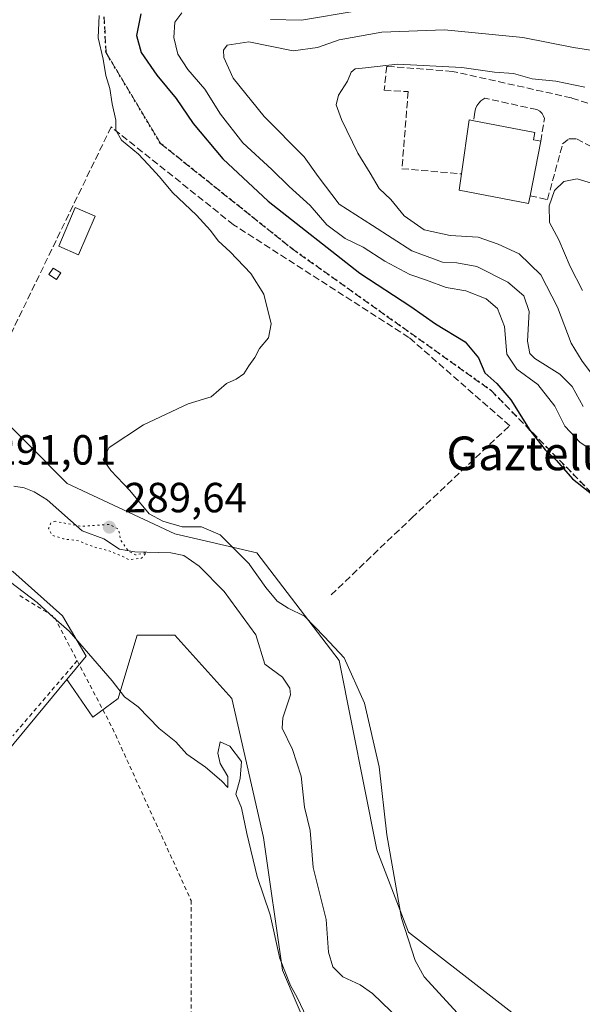
# Model space of a CAD drawing. Units: metres. Extents: x 623583 to 627019, y 4780450 to 4782826.
# Drawn here: x 625584 to 625717, y 4781668 to 4781902 of the extents above; entities that cross this region are included whole.
import ezdxf
from ezdxf.enums import TextEntityAlignment as Align

# ---------------------------------------------------------------- set-up
doc = ezdxf.new("R2010")
doc.units = ezdxf.units.M
doc.header["$MEASUREMENT"] = 0
for name, pattern in [('DGN Style 2', [1.6480167562047852, 0.988810053722871, -0.6592067024819142]), ('DGN Style 3', [2.307223458686699, 1.648016756204785, -0.6592067024819142]), ('DGN Style 5', [1.1536117293433497, 0.4944050268614355, -0.6592067024819142])]:
    doc.linetypes.add(name, pattern=pattern)
for name, color, linetype, lineweight in [('Alambrada', 7, 'DGN Style 2', 0), ('Arbolado forestal CxS', 92, 'Continuous', 0), ('Corriente natural lineal', 142, 'Continuous', 13), ('Curva de nivel maestra', 30, 'Continuous', 30), ('Curva de nivel normal', 30, 'Continuous', 0), ('Curva de nivel normal depresión', 30, 'DGN Style 5', 0), ('Edificación Cxs', 1, 'Continuous', 13), ('Edificación ligera Cxs', 1, 'Continuous', 0), ('Muro lineal', 1, 'DGN Style 3', 13), ('Núcleo urbano CxS', 7, 'Continuous', 0), ('Prado CxS', 92, 'Continuous', 0), ('Punto de cota en terreno', 7, 'Continuous', 0), ('Ruta', 7, 'DGN Style 5', 30), ('Rótulo de punto de cota en terreno', 7, 'Continuous', 0), ('Senda', 7, 'DGN Style 3', 0), ('Suelo desnudo CxS', 253, 'Continuous', 0), ('Texto cartográfico', 7, 'Continuous', 0)]:
    doc.layers.add(name, color=color, linetype=linetype, lineweight=lineweight)
doc.styles.add('Style-Arial', font='txt')

# ---------------------------------------------------------------- blocks, each defined once
blk = doc.blocks.new('*U19')
at = {"layer": 'Prado CxS', "color": 92, "linetype": 'Continuous', "lineweight": 0}
blk.add_polyline3d([(625569.8255000003, 4781714.5187, 297.5531999999948), (625594.9301000005, 4781744.792099999, 296.9570999999996), (625595.8595000004, 4781743.433700001, 297.0335000000051), (625601.0680999998, 4781735.820499999, 297.1331999999966), (625607.0752999998, 4781740.326099999, 295.5936999999976), (625608.8903000001, 4781746.3749, 294.4343999999983), (625611.5813999996, 4781755.3433, 293.4388999999938), (625620.5906999996, 4781755.3431, 292.7771999999969), (625634.1052999999, 4781740.3259, 292.7122999999993), (625641.6134000003, 4781707.2883, 294.0099000000046), (625646.1196, 4781675.752900001, 295.7387000000017), (625659.6347000003, 4781644.216499999, 297.6325999999972)], dxfattribs=at)
blk = doc.blocks.new('5PATER')
at = {"layer": 'Suelo desnudo CxS', "linetype": 'Continuous', "lineweight": 0}
h = blk.add_hatch(color=51, dxfattribs=at)
edge = h.paths.add_edge_path()
edge.add_ellipse((0, 0), major_axis=(-0.1095731443231308, -0.1110710700762829), ratio=0.9994222409660322, start_angle=0, end_angle=360)

msp = doc.modelspace()

# ---------------------------------------------------------------- linework, layer by layer
at = {"layer": 'Alambrada', "color": 7, "linetype": 'DGN Style 2', "lineweight": 0, "extrusion": (-0.705561718853361, -0.6259706493148599, 0.3321797812706599), "elevation": -3434533.674516005, "flags": 128}
msp.add_lwpolyline([(-3161770.838251431, 1209881.349521436), (-3161761.547253723, 1209889.696071163), (-3161750.193083609, 1209881.183387714)], dxfattribs=at)
at = {"layer": 'Alambrada', "color": 7, "linetype": 'DGN Style 2', "lineweight": 0, "extrusion": (0.08419520248671333, 0.09827356422711292, 0.991591384821551), "elevation": 522886.1008085564, "flags": 128}
msp.add_lwpolyline([(2636001.623695362, -4004320.652522841), (2636001.623695362, -4004296.921445305)], dxfattribs=at)
at = {"layer": 'Alambrada', "color": 7, "linetype": 'DGN Style 2', "lineweight": 0}
msp.add_polyline3d([(625597.3601000002, 4781749.280099999, 296.754700000005), (625605.7701000003, 4781733.200099999, 296.9900000000052), (625624.4101, 4781692.3201, 299.1358999999939), (625624.4200999998, 4781664.0701, 303.1739999999991), (625623.2200999996, 4781612.360099999, 301.7943999999989), (625618.4101, 4781603.340100001, 303.4498000000021), (625600.3800999997, 4781582.300100001, 302.203800000003), (625640.0601000005, 4781525.790100001, 304.6496000000043)], dxfattribs=at)
at = {"layer": 'Arbolado forestal CxS', "color": 92, "linetype": 'Continuous', "lineweight": 0}
for points in [[(625531.6163999997, 4781910.9527, 286.8139999999985), (625533.4530999997, 4781904.8771, 288.8696000000054), (625533.4530999997, 4781892.623500001, 292.7608999999939), (625526.2698999997, 4781874.032099999, 290.9557000000059), (625516.6491, 4781858.5285, 290.1901000000071), (625518.4162999997, 4781851.4605, 290.7358999999997), (625543.9448999995, 4781831.9387, 291.3179999999993), (625563.4671, 4781824.430500001, 292.6723000000056), (625576.9823000003, 4781809.4121, 292.2115000000049), (625595.0021000003, 4781791.3917, 291.3503999999957), (625620.5302999998, 4781779.3783, 294.063599999994), (625640.0526999999, 4781774.8729, 295.5044000000053), (625659.5746999999, 4781749.3433, 294.3230999999942), (625668.5844999999, 4781704.293299999, 294.1339000000008), (625676.0935000004, 4781684.770300001, 295.070000000007), (625716.6387, 4781653.233300001, 297.5561000000016)], [(625468.6573000001, 4781861.016899999, 289.6830999999947), (625482.4567, 4781844.255899999, 290.3929000000062), (625482.5683000004, 4781843.9937, 290.4269000000059), (625491.1939000003, 4781823.726700001, 292.5111999999936), (625503.8630999997, 4781804.069700001, 295.1245000000054), (625521.3367, 4781799.6997, 294.6015999999945), (625547.1089000005, 4781793.5843, 293.819399999993), (625560.6501000002, 4781780.0429, 294.6790000000037), (625582.0563000003, 4781770.433900001, 294.4523999999947), (625593.8488999996, 4781759.947899999, 294.8669999999984), (625599.5299000005, 4781750.3387, 295.593399999998), (625594.9301000005, 4781744.792099999, 296.9570999999996)], [(625576.9823000003, 4781809.4121, 292.2115000000049), (625595.0021000003, 4781791.3917, 291.3503999999957), (625620.5302999998, 4781779.3783, 294.063599999994), (625640.0526999999, 4781774.8729, 295.5044000000053), (625659.5746999999, 4781749.3433, 294.3230999999942), (625668.5844999999, 4781704.293299999, 294.1339000000008), (625676.0935000004, 4781684.770300001, 295.070000000007), (625716.6387, 4781653.233300001, 297.5561000000016)], [(625659.6347000003, 4781644.216499999, 297.6325999999972), (625646.1196, 4781675.752900001, 295.7387000000017), (625641.6134000003, 4781707.2883, 294.0099000000046), (625634.1052999999, 4781740.3259, 292.7122999999993), (625620.5906999996, 4781755.3431, 292.7771999999969), (625611.5813999996, 4781755.3433, 293.4388999999938), (625608.8903000001, 4781746.3749, 294.4343999999983), (625607.0752999998, 4781740.326099999, 295.5936999999976), (625601.0680999998, 4781735.820499999, 297.1331999999966), (625595.8595000004, 4781743.433700001, 297.0335000000051), (625594.9301000005, 4781744.792099999, 296.9570999999996), (625599.5299000005, 4781750.3387, 295.593399999998), (625593.8488999996, 4781759.947899999, 294.8669999999984), (625582.0563000003, 4781770.433900001, 294.4523999999947)], [(625594.9301000005, 4781744.792099999, 296.9570999999996), (625595.8595000004, 4781743.433700001, 297.0335000000051), (625601.0680999998, 4781735.820499999, 297.1331999999966), (625607.0752999998, 4781740.326099999, 295.5936999999976), (625608.8903000001, 4781746.3749, 294.4343999999983), (625611.5813999996, 4781755.3433, 293.4388999999938), (625620.5906999996, 4781755.3431, 292.7771999999969), (625634.1052999999, 4781740.3259, 292.7122999999993), (625641.6134000003, 4781707.2883, 294.0099000000046), (625646.1196, 4781675.752900001, 295.7387000000017), (625659.6347000003, 4781644.216499999, 297.6325999999972)]]:
    msp.add_polyline3d(points, dxfattribs=at)
at = {"layer": 'Corriente natural lineal', "color": 142, "linetype": 'Continuous', "lineweight": 13}
msp.add_polyline3d([(625678.3812999995, 4781659.755799999, 292.7608000000037), (625667.5686999997, 4781670.197100001, 292.2581000000064), (625664.6182000004, 4781672.245999999, 292.2050000000018), (625660.5011, 4781674.1347, 292.4997000000003), (625658.1409, 4781676.570699999, 292.7908000000025), (625657.0981999999, 4781680.011299999, 292.3117000000057), (625656.5362, 4781687.793500001, 291.5399999999936), (625653.4058999997, 4781700.167500001, 291.2893999999943), (625652.7259999998, 4781708.887499999, 290.7330999999977), (625651.3822999997, 4781714.495999999, 290.7425999999978), (625650.5904000001, 4781721.850199999, 290.801999999996), (625648.5064000003, 4781728.169399999, 290.4909000000043), (625646.0791999997, 4781733.2479, 290.7256999999955), (625646.2019999997, 4781735.667400001, 290.7532999999967), (625648.0263, 4781741.1667, 290.7926000000007), (625647.9145999998, 4781742.752599999, 290.7872999999963), (625646.1418000003, 4781745.3189, 290.8568999999989), (625641.9250999996, 4781748.469699999, 290.8203000000067), (625639.8185999999, 4781755.4191, 290.5822999999946), (625632.3042000001, 4781765.695800001, 290.383600000001), (625626.3715000004, 4781771.7128, 289.8395000000019), (625622.7017999999, 4781774.269500001, 291.0831000000035), (625619.6249000002, 4781774.910900001, 290.9493999999977), (625611.0482000001, 4781775.115300001, 289.875), (625607.4452000001, 4781775.7794, 289.8208000000013), (625603.6928000003, 4781778.221999999, 289.7391000000061), (625598.5384000001, 4781780.1644, 289.6103000000003), (625590.2478999998, 4781787.4924, 289.6089000000065), (625587.1354, 4781789.369000001, 289.5464000000065), (625584.7485999997, 4781790.368600001, 289.4064000000071), (625582.3267000001, 4781790.716700001, 289.0996000000014)], dxfattribs=at)
at = {"layer": 'Curva de nivel maestra', "color": 30, "linetype": 'Continuous', "lineweight": 30, "elevation": 300, "flags": 128}
msp.add_lwpolyline([(625612.5099999999, 4781902.9901), (625611.4600000001, 4781897.8101), (625612.5999999996, 4781893.770099999), (625616.2999999998, 4781888.380100001), (625620.8600000005, 4781882.880100001), (625624.9299999997, 4781876.880100001), (625631.9900000002, 4781868.5001), (625642.7599999999, 4781858.4901), (625664.54, 4781841.350099999), (625676.6200000001, 4781833.440099999), (625682.4900000002, 4781829.3101), (625689.5599999997, 4781825.0601), (625692.7199999997, 4781821.2401), (625694.1900000004, 4781817.640100001), (625697.0599999997, 4781815.130100001), (625700.4199999999, 4781811.2301), (625704.8799999999, 4781804.0101), (625708.5800000001, 4781799.4001), (625711.2699999996, 4781796.8101), (625715.0700000003, 4781792.5101), (625721.4100000003, 4781787.5101)], dxfattribs=at)
at = {"layer": 'Curva de nivel normal', "color": 30, "linetype": 'Continuous', "lineweight": 0, "flags": 128}
for points, elevation in [([(625687.7400000002, 4781665.52), (625679.8300000001, 4781674.17), (625677.6799999997, 4781678.01), (625674.4400000004, 4781688.08), (625670.9299999997, 4781707.9), (625669.1200000001, 4781724.050000001), (625665.6399999997, 4781739.210000001), (625660.7599999999, 4781749.949999999), (625656.1399999997, 4781754.939999999), (625651.3499999996, 4781759.83), (625647.4699999997, 4781761.779999999), (625644.8600000005, 4781763.4), (625642.1900000004, 4781766.66), (625638.3300000001, 4781772.140000001), (625638.2901999997, 4781772.180000001), (625631.3499999996, 4781779.15), (625626.9199999999, 4781781.039999999), (625622.3399999999, 4781781.060000001), (625617.6799999997, 4781782.449999999), (625614.4800000006, 4781784.189999999), (625609.9000000004, 4781789.699999999), (625605.3399999999, 4781794.439999999), (625603.5, 4781797.109999999), (625605, 4781799.939999999), (625613.1299999999, 4781805.310000001), (625623.7300000006, 4781810.279999999), (625629.1699999999, 4781811.960000001), (625632.8399999999, 4781815.140000001), (625635.1699999999, 4781816.199999999), (625636.9800000006, 4781817.42), (625638.1699999999, 4781819.310000001), (625639.5999999996, 4781821.310000001), (625640.7000000002, 4781823.439999999), (625642.8200000003, 4781825.949999999), (625643.4699999997, 4781829.300000001), (625641.7400000002, 4781836.350000001), (625638.5999999996, 4781841.24), (625633.6900000004, 4781846.41), (625630.8499999996, 4781849), (625629.04, 4781851.52), (625625.6799999997, 4781855.130000001), (625620.04, 4781860.539999999), (625616.9500000002, 4781864.26), (625614.2000000002, 4781867.15), (625611.9299999997, 4781869.640000001), (625607.9000000004, 4781872.930000001), (625606.5599999997, 4781875.310000001), (625606.54, 4781877.710000001), (625605.6799999997, 4781881.550000001), (625605.0899999999, 4781885.24), (625604.1900000004, 4781888.34), (625603.5099999999, 4781892.180000001), (625602.3600000005, 4781897.289999999), (625602.5599999997, 4781902.57)], 295), ([(625622.2000000002, 4781903.210000001), (625620.5499999998, 4781900.99), (625620.3200000003, 4781897.310000001), (625621.2999999998, 4781893.41), (625623.6200000001, 4781889.77), (625627.6600000003, 4781885.100000001), (625631.4500000002, 4781879.140000001), (625636.7199999997, 4781872.300000001), (625643.5999999996, 4781865.960000001), (625647.7400000002, 4781861.92), (625652.7100000001, 4781857.460000001), (625656.6500000004, 4781852.83), (625661.0199999996, 4781849.600000001), (625665.3099999997, 4781847.560000001), (625670.4299999997, 4781844.199999999), (625676.4400000004, 4781840.99), (625680.3300000001, 4781839.699999999), (625685.0099999999, 4781837.980000001), (625689.6699999999, 4781837.15), (625694.5499999998, 4781835.210000001), (625697.2000000002, 4781832.970000001), (625698.9000000004, 4781828.699999999), (625699.4400000004, 4781822.119999999), (625701.8200000003, 4781818.5), (625706.8300000001, 4781814.91), (625710.8399999999, 4781809.76), (625713.2699999996, 4781805.02), (625716.8700000001, 4781801.09), (625725.9400000004, 4781795.210000001)], 305), ([(625663.8799999999, 4781903.66), (625650.6699999999, 4781901.439999999), (625643.3300000001, 4781901.65)], 305), ([(625728.5, 4781892.869999999), (625715.2599999999, 4781895), (625703.25, 4781897.350000001), (625684.6500000004, 4781899.189999999), (625669.7800000003, 4781898.600000001), (625659.6399999997, 4781896.789999999), (625654.4800000006, 4781894.960000001), (625648.6799999997, 4781894.16), (625638.1699999999, 4781896.32), (625633, 4781895.550000001), (625632.1500000004, 4781894.350000001), (625632.2100000001, 4781892.550000001), (625634.4500000002, 4781887.66), (625641.7599999999, 4781878.57), (625651.2999999998, 4781869), (625654.6100000005, 4781864.279999999), (625659.6100000005, 4781857.76), (625667.5, 4781852.66), (625676.8399999999, 4781846.630000001), (625684.1799999997, 4781843.92), (625687.5700000003, 4781843.84), (625692.3399999999, 4781842.92), (625699.7100000001, 4781839.189999999), (625703.4800000006, 4781835.939999999), (625704.7599999999, 4781832.220000001), (625704.3499999996, 4781825.199999999), (625704.9400000004, 4781822.220000001), (625706.0899999999, 4781821.060000001), (625712.0599999997, 4781817.359999999), (625714.9699999997, 4781814.380000001), (625717.5800000001, 4781809.699999999)], 310), ([(625717.9800000006, 4781885.560000001), (625711.0599999997, 4781886.960000001), (625705.4699999997, 4781887.550000001), (625701.0300000003, 4781888.82), (625696.4900000002, 4781889.119999999), (625688.7599999999, 4781890.199999999), (625673.5, 4781890.980000001), (625665.8399999999, 4781890.17), (625663.3799999999, 4781889.92), (625662.4800000006, 4781889.109999999), (625661.6299999999, 4781886.99), (625659.4199999999, 4781883.65), (625658.9000000004, 4781881.32), (625660.1900000004, 4781877.869999999), (625664.0800000001, 4781869.84), (625666.9400000004, 4781865.100000001), (625669.0999999996, 4781861.460000001), (625671.8600000005, 4781858.859999999), (625675.0300000003, 4781854.99), (625679.8300000001, 4781851.680000001), (625686.0199999996, 4781850.26), (625692.6200000001, 4781849.930000001), (625697.3700000001, 4781848.26), (625702.3899999997, 4781845.9), (625707.5099999999, 4781840.92), (625711.5099999999, 4781833.26), (625714.7100000001, 4781824.689999999), (625717.3799999999, 4781820.470000001), (625721.7800000003, 4781814.600000001)], 315), ([(625720.5899999999, 4781862.380000001), (625716.1900000004, 4781863.720000001), (625713, 4781863.130000001), (625710.7599999999, 4781860.99), (625709.5, 4781857.310000001), (625709.6100000005, 4781853.4), (625711.8200000003, 4781849.289999999), (625714.5300000003, 4781842.92), (625717.4600000001, 4781837.189999999)], 320.0000000000001), ([(625581.5099999999, 4781767.939999999), (625587.8200000003, 4781763.109999999), (625591.7199999997, 4781759.529999999), (625595.4800000006, 4781756.289999999), (625605.7000000002, 4781744.51), (625608.5800000001, 4781740.680000001), (625611.8200000003, 4781738.34), (625616.8700000001, 4781733.189999999), (625620.79, 4781730.01), (625623.4400000004, 4781727.060000001), (625627.8200000003, 4781723.960000001), (625631.6699999999, 4781720.730000001), (625633.1699999999, 4781719.16), (625633.1200000001, 4781721.77), (625631.3300000001, 4781724.83), (625630.8099999997, 4781727.26), (625631.3700000001, 4781729.960000001), (625633.6699999999, 4781728.960000001), (625636.4000000004, 4781725.350000001), (625636.1200000001, 4781721.310000001), (625635.0899999999, 4781717.560000001), (625636.3899999997, 4781714.300000001), (625637.6399999997, 4781708.220000001), (625640.1200000001, 4781698.02), (625643.1799999997, 4781688.850000001), (625645.5499999998, 4781678.5), (625648.0300000003, 4781672.09), (625649.5999999996, 4781669.220000001), (625651.9600000001, 4781664.430000001)], 295)]:
    msp.add_lwpolyline(points, dxfattribs=dict(at, elevation=elevation))
at = {"layer": 'Curva de nivel normal depresión', "color": 30, "linetype": 'DGN Style 5', "lineweight": 0, "elevation": 290, "flags": 128}
msp.add_lwpolyline([(625592.1900000004, 4781782.390000001), (625591.1699999999, 4781782.100000001), (625590.54, 4781780.640000001), (625591.4800000006, 4781779.029999999), (625594.1399999997, 4781778.210000001), (625597.7800000003, 4781777.710000001), (625601.29, 4781776.289999999), (625604.9900000002, 4781775.34), (625607.7800000003, 4781774.230000001), (625609.6600000003, 4781773.289999999), (625612.6799999997, 4781773.600000001), (625613.8799999999, 4781775), (625611.2400000002, 4781774.41), (625609.5599999997, 4781775.310000001), (625607.7199999997, 4781777.859999999), (625607.2100000001, 4781780.480000001), (625605, 4781781.640000001), (625598.3499999996, 4781781.17), (625592.1900000004, 4781782.390000001)], dxfattribs=at)
at = {"layer": 'Edificación Cxs', "color": 1, "linetype": 'Continuous', "lineweight": 13, "elevation": 322.8606, "flags": 128}
msp.add_lwpolyline([(625704.9901000002, 4781859.710100001), (625704.6300999997, 4781857.860099999), (625688.0900999998, 4781861.040100001), (625688.6501000002, 4781864.950099999), (625690.4700999996, 4781877.7601), (625691.5701000001, 4781877.550100001), (625706.1001000004, 4781874.7601), (625705.7701000003, 4781873.020099999), (625707.4901000002, 4781872.690099999)], close=True, dxfattribs=at)
at = {"layer": 'Edificación Cxs', "color": 1, "linetype": 'Continuous', "lineweight": 13, "extrusion": (-0.6705163147254547, 0.1759019885732372, 0.7207401488074434), "elevation": 421836.4993171358, "flags": 128}
msp.add_lwpolyline([(-4784121.196528868, -438129.1313057448), (-4784134.049077958, -438131.198802813), (-4784134.125078185, -438129.6486127839)], dxfattribs=at)
at = {"layer": 'Edificación Cxs', "color": 1, "linetype": 'Continuous', "lineweight": 13, "extrusion": (0.003100074268496928, 0.01609558560014392, 0.9998656518071407), "elevation": 79228.5358691532, "flags": 128}
msp.add_lwpolyline([(289970.8985408827, -4813258.367067878), (289970.8985408827, -4813245.146729046)], dxfattribs=at)
at = {"layer": 'Edificación Cxs', "color": 1, "linetype": 'Continuous', "lineweight": 13}
for points in [[(625691.5701000001, 4781877.550100001, 320.6910000000062), (625706.1001000004, 4781874.7601, 321.4717999999993), (625705.7701000003, 4781873.020099999, 322.8606), (625707.4901000002, 4781872.690099999, 321.7982000000048)], [(625704.9901000002, 4781859.710100001, 322.0148999999947), (625704.6300999997, 4781857.860099999, 321.2293999999966), (625688.0900999998, 4781861.040100001, 320.1294000000053), (625688.6501000002, 4781864.950099999, 321.0495999999985)]]:
    msp.add_polyline3d(points, dxfattribs=at)
at = {"layer": 'Edificación ligera Cxs', "color": 1, "linetype": 'Continuous', "lineweight": 0}
for points in [[(625601.6412000004, 4781854.921399999, 295.517200000002), (625597.6887999997, 4781845.699300001, 296.3479999999981), (625592.9628, 4781847.7247, 295.7333000000072), (625596.9151999997, 4781856.946799999, 295.3267000000051), (625601.6412000004, 4781854.921399999, 295.517200000002)], [(625593.4401000004, 4781841.4301, 295.1062999999995), (625592.4401000004, 4781839.850099999, 295.0476999999955), (625590.6401000004, 4781841.0101, 295.0188000000053), (625591.6300999997, 4781842.5701, 295.1045000000013), (625593.4401000004, 4781841.4301, 295.1062999999995)]]:
    msp.add_polyline3d(points, dxfattribs=at)
for points in [[(625601.6412000004, 4781854.921399999, 296.3479999999981), (625597.6887999997, 4781845.699300001, 296.3479999999981), (625592.9628, 4781847.7247, 296.3479999999981), (625596.9151999997, 4781856.946799999, 296.3479999999981)], [(625593.4401000004, 4781841.4301, 295.1062999999995), (625592.4401000004, 4781839.850099999, 295.1062999999995), (625590.6401000004, 4781841.0101, 295.1062999999995), (625591.6300999997, 4781842.5701, 295.1062999999995)]]:
    msp.add_3dface(points, dxfattribs=at)
at = {"layer": 'Muro lineal', "color": 1, "linetype": 'DGN Style 3', "lineweight": 13}
for points in [[(625728.1300999997, 4781877.2301, 318.9790999999968), (625727.4200999998, 4781878.790100001, 321.8543999999966), (625714.8000999996, 4781882.9901, 318.0252999999939), (625686.5401, 4781889.300100001, 323.2866999999969), (625670.9101, 4781890.5001, 317.4768999999943), (625670.3101000005, 4781884.790100001, 316.7311000000045), (625676.0201000003, 4781884.4901, 316.7510000000038), (625674.5201000003, 4781866.1601, 317.8785000000062), (625688.6501000002, 4781864.950099999, 321.0495999999985)], [(625707.4901000002, 4781872.690099999, 321.7982000000048), (625708.3901000004, 4781878.100099999, 318.9609000000055), (625708.1001000004, 4781878.8201, 318.8649000000005), (625707.8101000005, 4781879.2601, 318.8129999999946), (625707.2600999996, 4781879.800100001, 318.7617999999929), (625706.5900999998, 4781880.210100001, 318.7372000000032), (625694.2600999996, 4781882.9101, 318.1097000000009), (625693.3000999996, 4781882.270099999, 317.8138000000035), (625692.7600999996, 4781881.710100001, 318.2065000000002), (625692.3400999998, 4781881.0701, 318.6352999999945), (625692.0301000001, 4781880.360099999, 319.0409000000073), (625691.8601000002, 4781879.600099999, 319.4979000000022), (625691.5701000001, 4781877.550100001, 320.6910000000062)], [(625657.7001, 4781764.9001, 297.709799999997), (625676.8701, 4781783.210100001, 297.2516999999934), (625700.1401000004, 4781805.110099999, 308.5467999999965), (625676.1901000004, 4781826.0701, 302.2177999999985), (625634.5100999996, 4781852.850099999, 296.5905000000057), (625605.4301000005, 4781876.090100001, 294.954700000002), (625576.3901000004, 4781816.1801, 299.130799999999)], [(625704.9901000002, 4781859.710100001, 322.0148999999947), (625709.1101000002, 4781858.8301, 320.6441999999952), (625712.7100999998, 4781872.050100001, 319.0310999999929), (625714.2200999996, 4781873.2601, 318.7755999999936), (625716.0201000003, 4781873.2601, 318.7010000000009), (625728.6401000004, 4781866.6501, 319.2578000000067), (625749.2001, 4781854.3201, 321.5430000000051), (625780.7500999998, 4781834.700099999, 322.2222000000039)]]:
    msp.add_polyline3d(points, dxfattribs=at)
at = {"layer": 'Núcleo urbano CxS', "color": 7, "linetype": 'Continuous', "lineweight": 0}
msp.add_polyline3d([(625594.9301000005, 4781744.792099999, 296.9570999999996), (625569.8255000003, 4781714.5187, 297.5531999999948), (625534.4397, 4781746.8443, 296.9680999999982), (625507.7949000001, 4781723.254699999, 298.4330000000046), (625482.8951000003, 4781757.3255, 297.8776000000071), (625461.0510999998, 4781783.102299999, 297.6692000000039), (625451.8800999997, 4781779.607899999, 298.375), (625441.8324999996, 4781786.157500001, 298.161300000007), (625424.6085000001, 4781807.5099, 298.1728000000003), (625417.4653000003, 4781816.365499999, 298.2295000000013), (625468.6573000001, 4781861.016899999, 289.6830999999947), (625482.4567, 4781844.255899999, 290.3929000000062), (625482.5683000004, 4781843.9937, 290.4269000000059), (625491.1939000003, 4781823.726700001, 292.5111999999936), (625503.8630999997, 4781804.069700001, 295.1245000000054), (625521.3367, 4781799.6997, 294.6015999999945), (625547.1089000005, 4781793.5843, 293.819399999993), (625560.6501000002, 4781780.0429, 294.6790000000037), (625582.0563000003, 4781770.433900001, 294.4523999999947), (625593.8488999996, 4781759.947899999, 294.8669999999984), (625599.5299000005, 4781750.3387, 295.593399999998)], close=True, dxfattribs=at)
for points in [[(625468.6573000001, 4781861.016899999, 289.6830999999947), (625482.4567, 4781844.255899999, 290.3929000000062), (625482.5683000004, 4781843.9937, 290.4269000000059), (625491.1939000003, 4781823.726700001, 292.5111999999936), (625503.8630999997, 4781804.069700001, 295.1245000000054), (625521.3367, 4781799.6997, 294.6015999999945), (625547.1089000005, 4781793.5843, 293.819399999993), (625560.6501000002, 4781780.0429, 294.6790000000037), (625582.0563000003, 4781770.433900001, 294.4523999999947), (625593.8488999996, 4781759.947899999, 294.8669999999984), (625599.5299000005, 4781750.3387, 295.593399999998), (625594.9301000005, 4781744.792099999, 296.9570999999996)], [(625441.8324999996, 4781786.157500001, 298.161300000007), (625451.8800999997, 4781779.607899999, 298.375), (625461.0510999998, 4781783.102299999, 297.6692000000039), (625482.8951000003, 4781757.3255, 297.8776000000071), (625507.7949000001, 4781723.254699999, 298.4330000000046), (625534.4397, 4781746.8443, 296.9680999999982), (625569.8255000003, 4781714.5187, 297.5531999999948), (625594.9301000005, 4781744.792099999, 296.9570999999996)]]:
    msp.add_polyline3d(points, dxfattribs=at)
at = {"layer": 'Prado CxS', "color": 92, "linetype": 'Continuous', "lineweight": 0}
for points in [[(625531.6163999997, 4781910.9527, 286.8139999999985), (625533.4530999997, 4781904.8771, 288.8696000000054), (625533.4530999997, 4781892.623500001, 292.7608999999939), (625526.2698999997, 4781874.032099999, 290.9557000000059), (625516.6491, 4781858.5285, 290.1901000000071), (625518.4162999997, 4781851.4605, 290.7358999999997), (625543.9448999995, 4781831.9387, 291.3179999999993), (625563.4671, 4781824.430500001, 292.6723000000056), (625576.9823000003, 4781809.4121, 292.2115000000049), (625595.0021000003, 4781791.3917, 291.3503999999957), (625620.5302999998, 4781779.3783, 294.063599999994), (625640.0526999999, 4781774.8729, 295.5044000000053), (625659.5746999999, 4781749.3433, 294.3230999999942), (625668.5844999999, 4781704.293299999, 294.1339000000008), (625676.0935000004, 4781684.770300001, 295.070000000007), (625716.6387, 4781653.233300001, 297.5561000000016)], [(625716.6387, 4781653.233300001, 297.5561000000016), (625676.0935000004, 4781684.770300001, 295.070000000007), (625668.5844999999, 4781704.293299999, 294.1339000000008), (625659.5746999999, 4781749.3433, 294.3230999999942), (625640.0526999999, 4781774.8729, 295.5044000000053), (625620.5302999998, 4781779.3783, 294.063599999994), (625595.0021000003, 4781791.3917, 291.3503999999957), (625576.9823000003, 4781809.4121, 292.2115000000049)], [(625441.8324999996, 4781786.157500001, 298.161300000007), (625451.8800999997, 4781779.607899999, 298.375), (625461.0510999998, 4781783.102299999, 297.6692000000039), (625482.8951000003, 4781757.3255, 297.8776000000071), (625507.7949000001, 4781723.254699999, 298.4330000000046), (625534.4397, 4781746.8443, 296.9680999999982), (625569.8255000003, 4781714.5187, 297.5531999999948), (625594.9301000005, 4781744.792099999, 296.9570999999996)], [(625594.9301000005, 4781744.792099999, 296.9570999999996), (625595.8595000004, 4781743.433700001, 297.0335000000051), (625601.0680999998, 4781735.820499999, 297.1331999999966), (625607.0752999998, 4781740.326099999, 295.5936999999976), (625608.8903000001, 4781746.3749, 294.4343999999983), (625611.5813999996, 4781755.3433, 293.4388999999938), (625620.5906999996, 4781755.3431, 292.7771999999969), (625634.1052999999, 4781740.3259, 292.7122999999993), (625641.6134000003, 4781707.2883, 294.0099000000046), (625646.1196, 4781675.752900001, 295.7387000000017), (625659.6347000003, 4781644.216499999, 297.6325999999972)]]:
    msp.add_polyline3d(points, dxfattribs=at)
at = {"layer": 'Ruta', "color": 7, "linetype": 'DGN Style 5', "lineweight": 30}
msp.add_polyline3d([(625762.9401000004, 4781664.5101, 306.5632999999943), (625752.0000999998, 4781684.840100001, 304.1572000000015), (625744.2200999996, 4781733.1501, 303.1196999999956), (625739.5301000001, 4781762.3301, 303.5617000000057), (625724.4200999998, 4781784.220100001, 311.9829000000027), (625695.7701000003, 4781813.4101, 312.949099999998), (625648.4200999998, 4781847.1501, 303.7608999999939), (625617.1700999998, 4781872.1601, 298.7694000000047), (625604.2259000001, 4781893.735099999, 297.5222000000067), (625603.7851, 4781902.270099999, 296.0310999999929)], dxfattribs=at)
at = {"layer": 'Senda', "color": 7, "linetype": 'DGN Style 3', "lineweight": 0}
msp.add_polyline3d([(625603.7851, 4781902.270099999, 296.0310999999929), (625604.2259000001, 4781893.735099999, 297.5222000000067), (625617.1700999998, 4781872.1601, 298.7694000000047), (625648.4200999998, 4781847.1501, 303.7608999999939), (625695.7701000003, 4781813.4101, 312.949099999998), (625724.4200999998, 4781784.220100001, 311.9829000000027), (625739.5301000001, 4781762.3301, 303.5617000000057), (625744.2200999996, 4781733.1501, 303.1196999999956), (625752.0000999998, 4781684.840100001, 304.1572000000015), (625762.9401000004, 4781664.5101, 306.5632999999943), (625757.7301000003, 4781645.2301, 305.2602000000043), (625755.1300999997, 4781633.2401, 304.4431999999942), (625768.1501000002, 4781616.040100001, 304.8392000000022), (625795.2401000002, 4781573.3101, 332.1168000000035), (625823.9001000002, 4781520.670100001, 343.2657999999938), (625835.3201000001, 4781464.550100001, 329.5825000000041), (625835.5800999999, 4781458.0101, 326.9052999999985), (625836.8800999997, 4781425.470100001, 316.7900999999983), (625831.6700999998, 4781414.520099999, 319.7899999999936), (625804.0601000005, 4781401.4901, 324.9682999999932), (625784.7801000001, 4781391.0701, 327.855899999995), (625779.5701000001, 4781380.130100001, 323.5638000000035), (625778.5301000001, 4781362.9301, 317.616399999999), (625784.6451000003, 4781333.5601, 320.4078000000009)], dxfattribs=at)

# ---------------------------------------------------------------- block references
at = {"layer": 'Prado CxS', "color": 92, "linetype": 'Continuous', "lineweight": 0}
msp.add_blockref('*U19', (0, 0), dxfattribs=at)
at = {"layer": 'Punto de cota en terreno', "color": 7, "linetype": 'Continuous', "lineweight": 0, "xscale": 10, "yscale": 10, "zscale": 10}
msp.add_blockref('5PATER', (625605, 4781781, 289.6399999999995), dxfattribs=at)

# ---------------------------------------------------------------- texts
at = {"layer": 'Rótulo de punto de cota en terreno', "color": 7, "linetype": 'Continuous', "lineweight": 0, "style": 'Style-Arial'}
for s, p in [('291,01', (625577.5077999998, 4781795.857799999)), ('289,64', (625608.5278000003, 4781784.527799999))]:
    msp.add_text(s, height=7.000000000000002, dxfattribs=at).set_placement(p)
at = {"layer": 'Texto cartográfico', "color": 7, "linetype": 'Continuous', "lineweight": 0, "style": 'Style-Arial'}
msp.add_text('Gazteluko', height=8, dxfattribs=at).set_placement((625710.7785865851, 4781798.530149999), align=Align.MIDDLE_CENTER)

doc.saveas('drawing.dxf')
